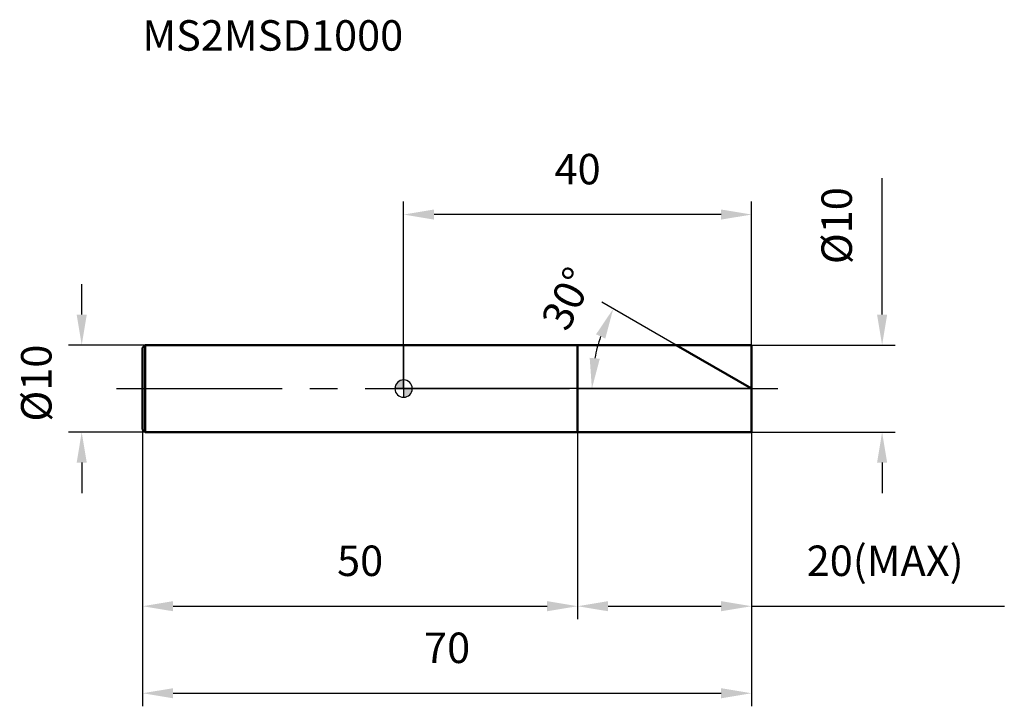
# Model space of a CAD drawing. Units: millimetres. Extents: x -44 to 69, y -37 to 42.
import ezdxf

# ---------------------------------------------------------------- set-up
doc = ezdxf.new("R2010")
doc.units = ezdxf.units.MM
doc.linetypes.add('CENTER2', pattern=[28.575, 19.05, -3.175, 3.175, -3.175])
for name, color, linetype, lineweight in [('1', 4, 'Continuous', 50), ('2', 7, 'Continuous', 25), ('4', 2, 'CENTER2', 25), ('cut', 1, 'Continuous', 25), ('nocut', 7, 'Continuous', 25), ('sk1', 4, 'Continuous', 50), ('sk2', 7, 'Continuous', 25), ('sk4', 2, 'CENTER2', 25), ('sk6', 5, 'Continuous', 35)]:
    doc.layers.add(name, color=color, linetype=linetype, lineweight=lineweight)
doc.layers.add('7', color=5, linetype='Continuous')
doc.styles.add('simplex', font='txt.shx', dxfattribs={"height": 3.5})
doc.styles.get("Standard").update_dxf_attribs({"font": 'txt.shx', "bigfont": '@extfont2.shx'})
doc.dimstyles.new('コピー - ISO-25', dxfattribs={"dimscale": 0, "dimtxt": 3.5, "dimasz": 3.5, "dimexe": 1.5, "dimexo": 0, "dimgap": 2.3, "dimtad": 1, "dimdsep": 46, "dimtxsty": 'simplex', "dimcen": 0.09, "dimclrd": 256, "dimclre": 256, "dimclrt": 256, "dimadec": 0, "dimazin": 0, "dimtfac": 1, "dimtofl": 0, "dimtmove": 0, "dimatfit": 3, "dimfxl": 1, "dimtolj": 1, "dimlwd": -1, "dimlwe": -1, "dimarcsym": 0})

# ---------------------------------------------------------------- blocks, each defined once
blk = doc.blocks.new('zero block')
h = blk.add_hatch(color=7)
h.paths.add_polyline_path([(0, 1, 0.414214), (-1, 0), (0, 0)])
h.paths.add_polyline_path([(1, 0), (0, 0), (0, -1, 0.414214)])
at = {"color": 7, "ltscale": 0.2}
for p, q in [((-1, 0), (1, 0)), ((0, -1), (0, 1))]:
    blk.add_line(p, q, dxfattribs=at)
for start, end in [(90, 180), (180, 270), (0, 90), (270, 0)]:
    blk.add_arc((0, 0), 1, start, end, dxfattribs=at)
blk = doc.blocks.new('*D137')
at = {"layer": '2'}
for p, q in [((55, 8.5), (55, 24.18)), ((40, 5), (56.5, 5)), ((40, -5), (56.5, -5)), ((55, -8.5), (55, -12))]:
    blk.add_line(p, q, dxfattribs=at)
for points in [[(54.42, 8.5), (55.58, 8.5), (55, 5)], [(55.58, -8.5), (54.42, -8.5), (55, -5)]]:
    blk.add_solid(points, dxfattribs=at)
at = {"layer": 'Defpoints', "color": 0}
for p in [(40, 5), (40, -5), (55, -5)]:
    blk.add_point(p, dxfattribs=at)
at = {"layer": '2', "insert": (48.03, 14.3), "char_height": 3.5, "attachment_point": 1, "rotation": 90, "line_spacing_factor": 0.9, "style": 'simplex'}
blk.add_mtext('\\A1;%%c10', dxfattribs=at)
blk = doc.blocks.new('*D138')
at = {"layer": '2'}
for p, q in [((31.34, 5), (22.8, 9.93)), ((40, 0), (20.14, 0))]:
    blk.add_line(p, q, dxfattribs=at)
blk.add_arc((40, 0), 18.36, 160.9386, 169.0614, dxfattribs=at)
for points in [[(23.18, 5.75), (22.12, 6.24), (24.1, 9.18)], [(21.39, 3.54), (22.55, 3.43), (21.64, 0)]]:
    blk.add_solid(points, dxfattribs=at)
at = {"layer": 'Defpoints', "color": 0}
for p in [(31.34, 5), (31.5, 4.91), (21.92, 3.19), (40, 0), (40.19, 0)]:
    blk.add_point(p, dxfattribs=at)
at = {"layer": '2', "insert": (17.24, 11.11), "char_height": 3.5, "attachment_point": 2, "rotation": 63.9811, "line_spacing_factor": 0.9, "style": 'simplex'}
blk.add_mtext('\\A1;30%%d', dxfattribs=at)
blk = doc.blocks.new('*D139')
at = {"layer": '2'}
for p, q in [((20, -5), (20, -26.5)), ((40, -5), (40, -26.5)), ((23.5, -25), (36.5, -25)), ((40, -25), (69.05, -25))]:
    blk.add_line(p, q, dxfattribs=at)
for points in [[(23.5, -24.42), (23.5, -25.58), (20, -25)], [(36.5, -25.58), (36.5, -24.42), (40, -25)]]:
    blk.add_solid(points, dxfattribs=at)
at = {"layer": 'Defpoints', "color": 0}
for p in [(20, -5), (40, -5), (40, -25)]:
    blk.add_point(p, dxfattribs=at)
at = {"layer": '2', "insert": (46.33, -18.03), "char_height": 3.5, "attachment_point": 1, "line_spacing_factor": 0.9, "style": 'simplex'}
blk.add_mtext('\\A1;20(MAX)', dxfattribs=at)
blk = doc.blocks.new('*D140')
at = {"layer": 'Defpoints', "color": 0}
for p in [(-37, 5), (-29.7, 5), (-29.7, -5)]:
    blk.add_point(p, dxfattribs=at)
at = {"layer": 'sk2'}
for p, q in [((-37, 8.5), (-37, 12)), ((-29.7, 5), (-38.5, 5)), ((-29.7, -5), (-38.5, -5)), ((-37, -8.5), (-37, -12))]:
    blk.add_line(p, q, dxfattribs=at)
for points in [[(-37.58, 8.5), (-36.42, 8.5), (-37, 5)], [(-36.42, -8.5), (-37.58, -8.5), (-37, -5)]]:
    blk.add_solid(points, dxfattribs=at)
at = {"layer": 'sk2', "insert": (-43.97, -3.79), "char_height": 3.5, "attachment_point": 1, "rotation": 90, "line_spacing_factor": 0.9, "style": 'simplex'}
blk.add_mtext('\\A1;%%c10', dxfattribs=at)
blk = doc.blocks.new('*D141')
at = {"layer": 'Defpoints', "color": 0}
for p in [(-30, -4.7), (40, -5), (40, -35)]:
    blk.add_point(p, dxfattribs=at)
at = {"layer": 'sk2'}
for p, q in [((-30, -4.7), (-30, -36.5)), ((40, -5), (40, -36.5)), ((-26.5, -35), (36.5, -35))]:
    blk.add_line(p, q, dxfattribs=at)
for points in [[(-26.5, -34.42), (-26.5, -35.58), (-30, -35)], [(36.5, -35.58), (36.5, -34.42), (40, -35)]]:
    blk.add_solid(points, dxfattribs=at)
at = {"layer": 'sk2', "insert": (5, -28.03), "char_height": 3.5, "attachment_point": 2, "line_spacing_factor": 0.9, "style": 'simplex'}
blk.add_mtext('\\A1;70', dxfattribs=at)
blk = doc.blocks.new('*D142')
at = {"layer": 'Defpoints', "color": 0}
for p in [(-30, -4.7), (20, -5), (20, -25)]:
    blk.add_point(p, dxfattribs=at)
at = {"layer": 'sk2'}
for p, q in [((-30, -4.7), (-30, -26.5)), ((20, -5), (20, -26.5)), ((-26.5, -25), (16.5, -25))]:
    blk.add_line(p, q, dxfattribs=at)
for points in [[(-26.5, -24.42), (-26.5, -25.58), (-30, -25)], [(16.5, -25.58), (16.5, -24.42), (20, -25)]]:
    blk.add_solid(points, dxfattribs=at)
at = {"layer": 'sk2', "insert": (-5, -18.03), "char_height": 3.5, "attachment_point": 2, "line_spacing_factor": 0.9, "style": 'simplex'}
blk.add_mtext('\\A1;50', dxfattribs=at)
blk = doc.blocks.new('*D143')
at = {"layer": '2'}
for p, q in [((0, 0), (0, 21.5)), ((40, 5), (40, 21.5)), ((36.5, 20), (3.5, 20))]:
    blk.add_line(p, q, dxfattribs=at)
for points in [[(3.5, 20.58), (3.5, 19.42), (0, 20)], [(36.5, 19.42), (36.5, 20.58), (40, 20)]]:
    blk.add_solid(points, dxfattribs=at)
at = {"layer": 'Defpoints', "color": 0}
for p in [(0, 20), (40, 5), (0, 0)]:
    blk.add_point(p, dxfattribs=at)
at = {"layer": '2', "insert": (20, 26.97), "char_height": 3.5, "attachment_point": 2, "line_spacing_factor": 0.9, "style": 'simplex'}
blk.add_mtext('\\A1;40', dxfattribs=at)

msp = doc.modelspace()

# ---------------------------------------------------------------- linework, layer by layer
at = {"layer": '1'}
for p, q in [((0, 5), (40, 5)), ((20, 5), (20, -5)), ((40, 0), (31.34, 5)), ((40, 5), (40, -5)), ((40, -5), (0, -5))]:
    msp.add_line(p, q, dxfattribs=at)
at = {"layer": '4'}
msp.add_line((0, 0), (43, 0), dxfattribs=at)
at = {"layer": '7'}
for p, q in [((20, 5), (40, 5)), ((20, 5), (20, -5)), ((40, 5), (40, -5)), ((40, -5), (20, -5))]:
    msp.add_line(p, q, dxfattribs=at)
at = {"layer": 'cut'}
for p, q in [((20, 5), (40, 5)), ((20, 5), (20, 0)), ((40, 5), (40, 0)), ((20, 0), (40, 0))]:
    msp.add_line(p, q, dxfattribs=at)
at = {"layer": 'nocut'}
for p, q in [((0, 5), (0, 0)), ((0, 5), (20, 5)), ((20, 5), (20, 0)), ((20, 0), (0, 0))]:
    msp.add_line(p, q, dxfattribs=at)
at = {"layer": 'sk1'}
for p, q in [((-30, 4.7), (-29.7, 5)), ((-30, 4.7), (-30, -4.7)), ((-29.7, 5), (-29.7, -5)), ((0, 5), (-29.7, 5)), ((-30, -4.7), (-29.7, -5)), ((-29.7, -5), (0, -5))]:
    msp.add_line(p, q, dxfattribs=at)
at = {"layer": 'sk4'}
msp.add_line((-33, 0), (0, 0), dxfattribs=at)

# ---------------------------------------------------------------- block references
at = {"rotation": 180}
msp.add_blockref('zero block', (0, 0), dxfattribs=at)

# ---------------------------------------------------------------- texts
at = {"layer": 'sk6', "insert": (-30.03, 42.33), "char_height": 3.5, "width": 29.75, "attachment_point": 1, "line_spacing_factor": 0.9}
msp.add_mtext('MS2MSD1000', dxfattribs=at)

# ---------------------------------------------------------------- dimensions: what is measured, and where the dimension line sits
at = {"layer": '2'}
dim = msp.add_linear_dim(base=(0, 20), p1=(40, 5), p2=(0, 0), angle=180, dimstyle='コピー - ISO-25', override={"dimscale": 1, "dimdec": 1}, dxfattribs=at)
dim.commit()
dim.dimension.update_dxf_attribs({"geometry": '*D143', "text_midpoint": (20, 20), "dimtype": 160})
dim = msp.add_linear_dim(base=(55, -5), p1=(40, 5), p2=(40, -5), angle=270, text='%%c<>', dimstyle='コピー - ISO-25', override={"dimscale": 1, "dimdec": 1}, dxfattribs=at)
dim.commit()
dim.dimension.update_dxf_attribs({"geometry": '*D137', "text_midpoint": (55, 18.09), "dimtype": 160})
dim = msp.add_angular_dim_2l(base=(21.9183, 3.1883), line1=((31.5009, 4.907), (31.3397, 5)), line2=((40.1861, 0), (40, 0)), dimstyle='コピー - ISO-25', override={"dimscale": 1, "dimdec": 1}, dxfattribs=at)
dim.commit()
dim.dimension.update_dxf_attribs({"geometry": '*D138', "text_midpoint": (23.5002, 8.0542), "dimtype": 162})
dim = msp.add_linear_dim(base=(40, -25), p1=(20, -5), p2=(40, -5), text='<>(MAX)', dimstyle='コピー - ISO-25', override={"dimscale": 1, "dimdec": 1}, dxfattribs=at)
dim.commit()
dim.dimension.update_dxf_attribs({"geometry": '*D139', "text_midpoint": (56.54, -25), "dimtype": 160})
at = {"layer": 'sk2'}
dim = msp.add_linear_dim(base=(-37, 5), p1=(-29.7, -5), p2=(-29.7, 5), angle=90, text='%%c<>', dimstyle='コピー - ISO-25', override={"dimscale": 1, "dimdec": 1}, dxfattribs=at)
dim.commit()
dim.dimension.update_dxf_attribs({"geometry": '*D140', "text_midpoint": (-37, 0), "dimtype": 160})
for base, p2, picture, middle in [((40, -35), (40, -5), '*D141', (5, -35)), ((20, -25), (20, -5), '*D142', (-5, -25))]:
    dim = msp.add_linear_dim(base=base, p1=(-30, -4.7), p2=p2, dimstyle='コピー - ISO-25', override={"dimscale": 1, "dimdec": 1}, dxfattribs=at)
    dim.commit()
    dim.dimension.update_dxf_attribs({"geometry": picture, "text_midpoint": middle, "dimtype": 160})

doc.saveas('drawing.dxf')
